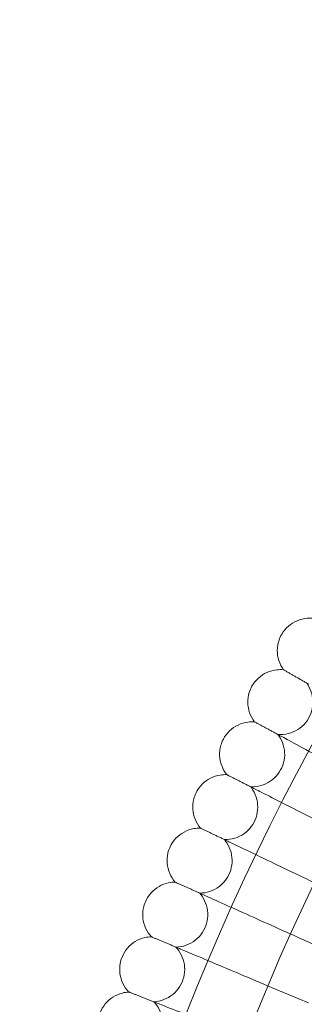
# Model space of a CAD drawing. Units: millimetres. Extents: x -16917 to -8279, y -3753 to 3971.
# Drawn here: x -15951 to -15881, y 198 to 440 of the extents above; entities that cross this region are included whole.
import ezdxf

# ---------------------------------------------------------------- set-up
doc = ezdxf.new("R2010")
doc.units = ezdxf.units.MM
doc.header["$MEASUREMENT"] = 0

# ---------------------------------------------------------------- blocks, each defined once
blk = doc.blocks.new('A$C011a7947')
at = {"color": 0, "linetype": 'Continuous', "lineweight": 0}
for p, q in [((-9725.84, 3908.47), (-9736.04, 3913.06)), ((-9734.45, 3897.37), (-9741.57, 3900.37))]:
    blk.add_line(p, q, dxfattribs=at)
for radius in [592, 576]:
    blk.add_circle((-9213.48, 3677.88), radius, dxfattribs=at)
for points, knots in [([(-9741, 3988.14), (-9740.57, 3988.87), (-9740.02, 3989.54), (-9738.74, 3990.66), (-9738.01, 3991.12), (-9736.45, 3991.78), (-9735.61, 3991.98), (-9734.23, 3992.1), (-9733.68, 3992.09), (-9733.14, 3992.02)], [0, 0, 0, 0, 2.554678, 2.554678, 5.086757, 5.086757, 7.619237, 7.619237, 9.251363, 9.251363, 9.251363, 9.251363]), ([(-9740.58, 3979.37), (-9741.08, 3980.06), (-9741.47, 3980.84), (-9741.99, 3982.46), (-9742.12, 3983.31), (-9742.1, 3985), (-9741.96, 3985.85), (-9741.51, 3987.17), (-9741.28, 3987.67), (-9741, 3988.14)], [0, 0, 0, 0, 2.554678, 2.554678, 5.086757, 5.086757, 7.619237, 7.619237, 9.251363, 9.251363, 9.251363, 9.251363]), ([(-9748.35, 3975.3), (-9747.93, 3976.04), (-9747.39, 3976.73), (-9746.14, 3977.88), (-9745.42, 3978.35), (-9743.88, 3979.05), (-9743.05, 3979.28), (-9741.67, 3979.42), (-9741.12, 3979.43), (-9740.58, 3979.37)], [0, 0, 0, 0, 2.554678, 2.554678, 5.086757, 5.086757, 7.619237, 7.619237, 9.251363, 9.251363, 9.251363, 9.251363]), ([(-9740.58, 3979.37), (-9740.58, 3979.37), (-9740.58, 3979.37), (-9740.57, 3979.37), (-9740.56, 3979.37), (-9740.54, 3979.35), (-9740.52, 3979.34), (-9740.43, 3979.29), (-9740.36, 3979.25), (-9740.27, 3979.2)], [0.3358831, 0.3358831, 0.3358831, 0.3358831, 0.380955, 0.380955, 0.4260996, 0.4260996, 0.5163657, 0.5163657, 0.6714859, 0.6714859, 0.6714859, 0.6714859]), ([(-9747.71, 3966.55), (-9748.23, 3967.23), (-9748.64, 3967.99), (-9749.19, 3969.6), (-9749.34, 3970.45), (-9749.37, 3972.14), (-9749.24, 3972.99), (-9748.83, 3974.32), (-9748.61, 3974.82), (-9748.35, 3975.3)], [0, 0, 0, 0, 2.554678, 2.554678, 5.086757, 5.086757, 7.619237, 7.619237, 9.251363, 9.251363, 9.251363, 9.251363]), ([(-9741.94, 3963.43), (-9741.09, 3963.37), (-9740.22, 3963.45), (-9738.58, 3963.86), (-9737.78, 3964.2), (-9736.36, 3965.11), (-9735.71, 3965.68), (-9734.64, 3966.99), (-9734.2, 3967.73), (-9733.59, 3969.31), (-9733.41, 3970.15), (-9733.32, 3971.84), (-9733.42, 3972.7), (-9733.86, 3974.33), (-9734.22, 3975.12), (-9734.75, 3975.92), (-9734.82, 3976.02), (-9734.89, 3976.12)], [0, 0, 0, 0, 2.554678, 2.554678, 5.086757, 5.086757, 7.619237, 7.619237, 10.15171, 10.15171, 12.684184, 12.684184, 15.216657, 15.216657, 17.74913, 17.74913, 18.111312, 18.111312, 18.111312, 18.111312]), ([(-9755.38, 3962.29), (-9754.98, 3963.04), (-9754.46, 3963.74), (-9753.24, 3964.92), (-9752.53, 3965.41), (-9751.01, 3966.14), (-9750.18, 3966.39), (-9748.8, 3966.57), (-9748.25, 3966.59), (-9747.71, 3966.55)], [0, 0, 0, 0, 2.554678, 2.554678, 5.086757, 5.086757, 7.619237, 7.619237, 9.251363, 9.251363, 9.251363, 9.251363]), ([(-9747.71, 3966.55), (-9747.71, 3966.55), (-9747.71, 3966.55), (-9747.7, 3966.54), (-9747.69, 3966.54), (-9747.67, 3966.53), (-9747.65, 3966.52), (-9747.56, 3966.47), (-9747.49, 3966.43), (-9747.39, 3966.38)], [0.3358831, 0.3358831, 0.3358831, 0.3358831, 0.380955, 0.380955, 0.4260996, 0.4260996, 0.5163657, 0.5163657, 0.6714859, 0.6714859, 0.6714859, 0.6714859]), ([(-9748.69, 3950.58), (-9747.84, 3950.54), (-9746.97, 3950.64), (-9745.34, 3951.09), (-9744.55, 3951.45), (-9743.15, 3952.39), (-9742.51, 3952.98), (-9741.47, 3954.31), (-9741.05, 3955.07), (-9740.48, 3956.65), (-9740.32, 3957.5), (-9740.27, 3959.19), (-9740.39, 3960.05), (-9740.87, 3961.67), (-9741.25, 3962.45), (-9741.8, 3963.24), (-9741.87, 3963.34), (-9741.94, 3963.43)], [0, 0, 0, 0, 2.554678, 2.554678, 5.086757, 5.086757, 7.619237, 7.619237, 10.15171, 10.15171, 12.684184, 12.684184, 15.216657, 15.216657, 17.74913, 17.74913, 18.111312, 18.111312, 18.111312, 18.111312]), ([(-9741.37, 3963.12), (-9740.84, 3962.84), (-9739.7, 3962.22), (-9736.33, 3960.4), (-9734.12, 3959.21), (-9729.5, 3956.71), (-9727.29, 3955.52), (-9722.59, 3952.97), (-9720.12, 3951.64), (-9717.63, 3950.29)], [0.009336, 0.009336, 0.009336, 0.009336, 1.098367, 1.098367, 2.19637, 2.19637, 3.04032, 3.04032, 3.889662, 3.889662, 3.889662, 3.889662]), ([(-9754.53, 3953.56), (-9755.06, 3954.22), (-9755.49, 3954.98), (-9756.09, 3956.57), (-9756.26, 3957.42), (-9756.32, 3959.1), (-9756.22, 3959.96), (-9755.84, 3961.3), (-9755.63, 3961.81), (-9755.38, 3962.29)], [0, 0, 0, 0, 2.554678, 2.554678, 5.086757, 5.086757, 7.619237, 7.619237, 9.251363, 9.251363, 9.251363, 9.251363]), ([(-9762.09, 3949.11), (-9761.71, 3949.87), (-9761.21, 3950.59), (-9760.02, 3951.79), (-9759.32, 3952.3), (-9757.81, 3953.07), (-9756.99, 3953.34), (-9755.62, 3953.55), (-9755.07, 3953.58), (-9754.53, 3953.56)], [0, 0, 0, 0, 2.554678, 2.554678, 5.086757, 5.086757, 7.619237, 7.619237, 9.251363, 9.251363, 9.251363, 9.251363]), ([(-9754.53, 3953.56), (-9754.53, 3953.56), (-9754.53, 3953.55), (-9754.52, 3953.55), (-9754.51, 3953.55), (-9754.49, 3953.54), (-9754.47, 3953.52), (-9754.38, 3953.48), (-9754.31, 3953.44), (-9754.21, 3953.39)], [0.3358831, 0.3358831, 0.3358831, 0.3358831, 0.380955, 0.380955, 0.4260996, 0.4260996, 0.5163657, 0.5163657, 0.6714859, 0.6714859, 0.6714859, 0.6714859]), ([(-9761.03, 3940.4), (-9761.58, 3941.05), (-9762.03, 3941.8), (-9762.66, 3943.37), (-9762.85, 3944.22), (-9762.96, 3945.9), (-9762.88, 3946.76), (-9762.53, 3948.11), (-9762.33, 3948.62), (-9762.09, 3949.11)], [0, 0, 0, 0, 2.554678, 2.554678, 5.086757, 5.086757, 7.619237, 7.619237, 9.251363, 9.251363, 9.251363, 9.251363]), ([(-9755.12, 3937.57), (-9754.27, 3937.55), (-9753.4, 3937.66), (-9751.78, 3938.16), (-9751, 3938.54), (-9749.62, 3939.51), (-9749, 3940.11), (-9748, 3941.47), (-9747.6, 3942.24), (-9747.06, 3943.84), (-9746.92, 3944.69), (-9746.92, 3946.38), (-9747.05, 3947.24), (-9747.57, 3948.84), (-9747.97, 3949.61), (-9748.54, 3950.39), (-9748.61, 3950.49), (-9748.69, 3950.58)], [0, 0, 0, 0, 2.554678, 2.554678, 5.086757, 5.086757, 7.619237, 7.619237, 10.15171, 10.15171, 12.684184, 12.684184, 15.216657, 15.216657, 17.74913, 17.74913, 18.111312, 18.111312, 18.111312, 18.111312]), ([(-9748.11, 3950.28), (-9747.57, 3950.01), (-9746.42, 3949.43), (-9743.01, 3947.69), (-9740.76, 3946.54), (-9736.09, 3944.16), (-9733.85, 3943.02), (-9729.08, 3940.59), (-9726.58, 3939.32), (-9724.06, 3938.03)], [0.009336, 0.009336, 0.009336, 0.009336, 1.098367, 1.098367, 2.19637, 2.19637, 3.04032, 3.04032, 3.889662, 3.889662, 3.889662, 3.889662]), ([(-9768.49, 3935.78), (-9768.13, 3936.55), (-9767.64, 3937.27), (-9766.47, 3938.5), (-9765.79, 3939.03), (-9764.31, 3939.84), (-9763.49, 3940.13), (-9762.12, 3940.37), (-9761.57, 3940.42), (-9761.03, 3940.4)], [0, 0, 0, 0, 2.554678, 2.554678, 5.086757, 5.086757, 7.619237, 7.619237, 9.251363, 9.251363, 9.251363, 9.251363]), ([(-9761.03, 3940.4), (-9761.03, 3940.4), (-9761.03, 3940.4), (-9761.02, 3940.4), (-9761.02, 3940.39), (-9760.99, 3940.38), (-9760.97, 3940.37), (-9760.88, 3940.33), (-9760.81, 3940.29), (-9760.71, 3940.25)], [0.3358831, 0.3358831, 0.3358831, 0.3358831, 0.380955, 0.380955, 0.4260996, 0.4260996, 0.5163657, 0.5163657, 0.6714859, 0.6714859, 0.6714859, 0.6714859]), ([(-9761.24, 3924.4), (-9760.39, 3924.4), (-9759.52, 3924.54), (-9757.91, 3925.08), (-9757.15, 3925.47), (-9755.79, 3926.48), (-9755.19, 3927.1), (-9754.21, 3928.48), (-9753.83, 3929.25), (-9753.33, 3930.87), (-9753.22, 3931.72), (-9753.25, 3933.41), (-9753.4, 3934.26), (-9753.97, 3935.86), (-9754.38, 3936.62), (-9754.97, 3937.38), (-9755.04, 3937.48), (-9755.12, 3937.57)], [0, 0, 0, 0, 2.554678, 2.554678, 5.086757, 5.086757, 7.619237, 7.619237, 10.15171, 10.15171, 12.684184, 12.684184, 15.216657, 15.216657, 17.74913, 17.74913, 18.111312, 18.111312, 18.111312, 18.111312]), ([(-9754.53, 3937.29), (-9753.99, 3937.03), (-9752.83, 3936.47), (-9749.37, 3934.81), (-9747.1, 3933.72), (-9742.37, 3931.46), (-9740.11, 3930.37), (-9735.28, 3928.06), (-9732.75, 3926.84), (-9730.2, 3925.62)], [0.009336, 0.009336, 0.009336, 0.009336, 1.098367, 1.098367, 2.19637, 2.19637, 3.04032, 3.04032, 3.889662, 3.889662, 3.889662, 3.889662]), ([(-9767.21, 3927.09), (-9767.78, 3927.73), (-9768.25, 3928.47), (-9768.92, 3930.03), (-9769.13, 3930.87), (-9769.27, 3932.55), (-9769.21, 3933.41), (-9768.9, 3934.76), (-9768.72, 3935.28), (-9768.49, 3935.78)], [0, 0, 0, 0, 2.554678, 2.554678, 5.086757, 5.086757, 7.619237, 7.619237, 9.251363, 9.251363, 9.251363, 9.251363]), ([(-9774.56, 3922.29), (-9774.22, 3923.07), (-9773.74, 3923.8), (-9772.61, 3925.07), (-9771.94, 3925.61), (-9770.47, 3926.45), (-9769.67, 3926.76), (-9768.31, 3927.04), (-9767.76, 3927.09), (-9767.21, 3927.09)], [0, 0, 0, 0, 2.554678, 2.554678, 5.086757, 5.086757, 7.619237, 7.619237, 9.251363, 9.251363, 9.251363, 9.251363]), ([(-9767.21, 3927.09), (-9767.21, 3927.09), (-9767.21, 3927.09), (-9767.2, 3927.09), (-9767.2, 3927.09), (-9767.18, 3927.08), (-9767.15, 3927.07), (-9767.07, 3927.03), (-9766.99, 3926.99), (-9766.89, 3926.95)], [0.3358831, 0.3358831, 0.3358831, 0.3358831, 0.380955, 0.380955, 0.4260996, 0.4260996, 0.5163657, 0.5163657, 0.6714859, 0.6714859, 0.6714859, 0.6714859]), ([(-9767.04, 3911.1), (-9766.18, 3911.12), (-9765.32, 3911.28), (-9763.73, 3911.85), (-9762.97, 3912.26), (-9761.64, 3913.3), (-9761.05, 3913.94), (-9760.11, 3915.34), (-9759.75, 3916.12), (-9759.29, 3917.75), (-9759.19, 3918.61), (-9759.27, 3920.3), (-9759.44, 3921.14), (-9760.04, 3922.72), (-9760.47, 3923.47), (-9761.08, 3924.22), (-9761.16, 3924.31), (-9761.24, 3924.4)], [0, 0, 0, 0, 2.554678, 2.554678, 5.086757, 5.086757, 7.619237, 7.619237, 10.15171, 10.15171, 12.684184, 12.684184, 15.216657, 15.216657, 17.74913, 17.74913, 18.111312, 18.111312, 18.111312, 18.111312]), ([(-9760.64, 3924.14), (-9760.09, 3923.89), (-9758.92, 3923.36), (-9755.42, 3921.79), (-9753.13, 3920.75), (-9748.35, 3918.6), (-9746.05, 3917.57), (-9741.17, 3915.37), (-9738.62, 3914.22), (-9736.04, 3913.06)], [0.009336, 0.009336, 0.009336, 0.009336, 1.098367, 1.098367, 2.19637, 2.19637, 3.04032, 3.04032, 3.889662, 3.889662, 3.889662, 3.889662]), ([(-9773.08, 3913.64), (-9773.66, 3914.26), (-9774.14, 3914.99), (-9774.85, 3916.53), (-9775.08, 3917.37), (-9775.27, 3919.04), (-9775.22, 3919.91), (-9774.94, 3921.27), (-9774.77, 3921.79), (-9774.56, 3922.29)], [0, 0, 0, 0, 2.554678, 2.554678, 5.086757, 5.086757, 7.619237, 7.619237, 9.251363, 9.251363, 9.251363, 9.251363]), ([(-9780.3, 3908.66), (-9779.98, 3909.45), (-9779.52, 3910.19), (-9778.42, 3911.48), (-9777.76, 3912.04), (-9776.32, 3912.92), (-9775.52, 3913.25), (-9774.16, 3913.56), (-9773.62, 3913.63), (-9773.08, 3913.64)], [0, 0, 0, 0, 2.554678, 2.554678, 5.086757, 5.086757, 7.619237, 7.619237, 9.251363, 9.251363, 9.251363, 9.251363]), ([(-9773.08, 3913.64), (-9773.08, 3913.64), (-9773.07, 3913.64), (-9773.07, 3913.64), (-9773.06, 3913.63), (-9773.04, 3913.62), (-9773.01, 3913.61), (-9772.92, 3913.58), (-9772.85, 3913.54), (-9772.74, 3913.5)], [0.3358831, 0.3358831, 0.3358831, 0.3358831, 0.380955, 0.380955, 0.4260996, 0.4260996, 0.5163657, 0.5163657, 0.6714859, 0.6714859, 0.6714859, 0.6714859]), ([(-9772.51, 3897.65), (-9771.66, 3897.69), (-9770.8, 3897.87), (-9769.22, 3898.48), (-9768.47, 3898.92), (-9767.17, 3899.99), (-9766.59, 3900.63), (-9765.69, 3902.06), (-9765.34, 3902.85), (-9764.93, 3904.49), (-9764.85, 3905.35), (-9764.97, 3907.04), (-9765.16, 3907.88), (-9765.8, 3909.44), (-9766.25, 3910.18), (-9766.87, 3910.92), (-9766.95, 3911.01), (-9767.04, 3911.1)], [0, 0, 0, 0, 2.554678, 2.554678, 5.086757, 5.086757, 7.619237, 7.619237, 10.15171, 10.15171, 12.684184, 12.684184, 15.216657, 15.216657, 17.74913, 17.74913, 18.111312, 18.111312, 18.111312, 18.111312]), ([(-9766.43, 3910.84), (-9765.88, 3910.61), (-9764.69, 3910.11), (-9761.16, 3908.62), (-9758.84, 3907.64), (-9754.01, 3905.61), (-9751.69, 3904.63), (-9746.76, 3902.55), (-9744.17, 3901.46), (-9741.57, 3900.37)], [0.009336, 0.009336, 0.009336, 0.009336, 1.098367, 1.098367, 2.19637, 2.19637, 3.04032, 3.04032, 3.889662, 3.889662, 3.889662, 3.889662]), ([(-9778.61, 3900.05), (-9779.2, 3900.66), (-9779.71, 3901.37), (-9780.45, 3902.9), (-9780.7, 3903.73), (-9780.93, 3905.4), (-9780.91, 3906.26), (-9780.66, 3907.63), (-9780.5, 3908.16), (-9780.3, 3908.66)], [0, 0, 0, 0, 2.554678, 2.554678, 5.086757, 5.086757, 7.619237, 7.619237, 9.251363, 9.251363, 9.251363, 9.251363]), ([(-9785.71, 3894.9), (-9785.41, 3895.69), (-9784.97, 3896.45), (-9783.9, 3897.76), (-9783.25, 3898.34), (-9781.83, 3899.25), (-9781.04, 3899.6), (-9779.7, 3899.94), (-9779.15, 3900.02), (-9778.61, 3900.05)], [0, 0, 0, 0, 2.554678, 2.554678, 5.086757, 5.086757, 7.619237, 7.619237, 9.251363, 9.251363, 9.251363, 9.251363]), ([(-9778.61, 3900.05), (-9778.61, 3900.05), (-9778.61, 3900.05), (-9778.6, 3900.05), (-9778.59, 3900.04), (-9778.57, 3900.03), (-9778.54, 3900.02), (-9778.46, 3899.99), (-9778.38, 3899.96), (-9778.27, 3899.92)], [0.3358831, 0.3358831, 0.3358831, 0.3358831, 0.380955, 0.380955, 0.4260996, 0.4260996, 0.5163657, 0.5163657, 0.6714859, 0.6714859, 0.6714859, 0.6714859]), ([(-9777.66, 3884.08), (-9776.81, 3884.14), (-9775.96, 3884.34), (-9774.39, 3884.99), (-9773.65, 3885.44), (-9772.37, 3886.54), (-9771.81, 3887.2), (-9770.94, 3888.65), (-9770.62, 3889.45), (-9770.24, 3891.1), (-9770.19, 3891.96), (-9770.34, 3893.64), (-9770.56, 3894.48), (-9771.23, 3896.03), (-9771.7, 3896.76), (-9772.34, 3897.48), (-9772.42, 3897.57), (-9772.51, 3897.65)], [0, 0, 0, 0, 2.554678, 2.554678, 5.086757, 5.086757, 7.619237, 7.619237, 10.15171, 10.15171, 12.684184, 12.684184, 15.216657, 15.216657, 17.74913, 17.74913, 18.111312, 18.111312, 18.111312, 18.111312]), ([(-9771.9, 3897.41), (-9771.34, 3897.19), (-9770.14, 3896.72), (-9766.57, 3895.32), (-9764.23, 3894.4), (-9759.35, 3892.48), (-9757.01, 3891.56), (-9752.03, 3889.6), (-9749.42, 3888.58), (-9746.79, 3887.54)], [0.009336, 0.009336, 0.009336, 0.009336, 1.098367, 1.098367, 2.19637, 2.19637, 3.04032, 3.04032, 3.889662, 3.889662, 3.889662, 3.889662])]:
    blk.add_open_spline(points, degree=3, knots=knots, dxfattribs=at)
for points, weights in [([(-9740.27, 3979.2), (-9737.38, 3977.54), (-9734.32, 3975.8)], [0.999983443771, 0.999904413223, 0.99998339472]), ([(-9747.39, 3966.38), (-9744.46, 3964.8), (-9741.37, 3963.12)], [0.999983430213, 0.999904364274, 0.999983310375]), ([(-9754.21, 3953.39), (-9751.24, 3951.88), (-9748.11, 3950.28)], [0.999983407608, 0.999904310782, 0.999983226121]), ([(-9760.71, 3940.25), (-9757.71, 3938.81), (-9754.53, 3937.29)], [0.999983375865, 0.999904253179, 0.999983142504]), ([(-9766.89, 3926.95), (-9763.85, 3925.58), (-9760.64, 3924.14)], [0.999983334828, 0.999904191382, 0.999983059983]), ([(-9772.74, 3913.5), (-9769.68, 3912.21), (-9766.43, 3910.84)], [0.999983284438, 0.99990412569, 0.999982979079]), ([(-9778.27, 3899.92), (-9775.18, 3898.7), (-9771.9, 3897.41)], [0.9999832247, 0.999904056594, 0.999982900347])]:
    blk.add_rational_spline(points, weights, degree=2, dxfattribs=at)

msp = doc.modelspace()

# ---------------------------------------------------------------- block references
msp.add_blockref('A$C011a7947', (-6145.64, -3699.52, 0.02))

doc.saveas('drawing.dxf')
